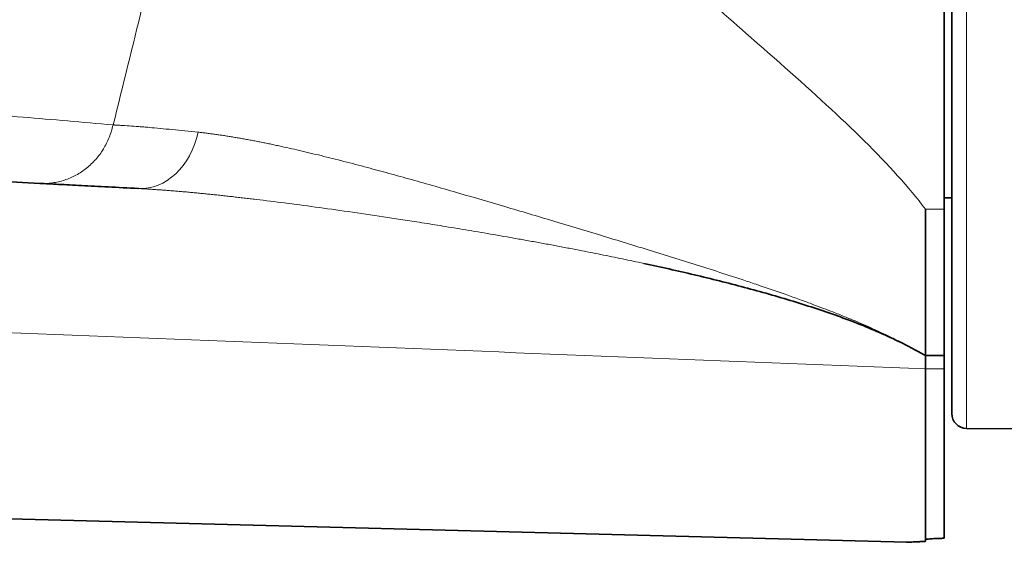
# Model space of a CAD drawing. Units: millimetres. Extents: x 80 to 1104, y 38 to 815.
# Drawn here: x 102 to 115, y 344 to 351 of the extents above; entities that cross this region are included whole.
import ezdxf

# ---------------------------------------------------------------- set-up
doc = ezdxf.new("R2010")
doc.units = ezdxf.units.MM
doc.layers.add('ORTHO$44', color=7, linetype='Continuous', true_color=0xffffff)

msp = doc.modelspace()

# ---------------------------------------------------------------- linework, layer by layer
at = {"layer": 'ORTHO$44', "color": 18, "linetype": 'Continuous', "lineweight": 35, "extrusion": (-1, 2.22045e-16, 0)}
for p, q in [((114.193, 348.644), (114.193, 360.072)), ((114.293, 356.775), (114.293, 345.923)), ((114.193, 348.795), (114.293, 348.796)), ((114.193, 346.693), (113.943, 346.693)), ((113.943, 346.693), (113.943, 346.518)), ((114.193, 346.693), (114.193, 346.518)), ((113.943, 344.241), (113.943, 346.518)), ((114.193, 344.259), (114.193, 346.518)), ((114.492, 345.724), (121.743, 345.66)), ((100.622, 344.548), (113.693, 344.206)), ((113.943, 344.22), (113.943, 344.241))]:
    msp.add_line(p, q, dxfattribs=at)
at = {"layer": 'ORTHO$44', "color": 8, "linetype": 'Continuous', "lineweight": 18, "extrusion": (-1, 2.22045e-16, 0)}
for p, q in [((114.492, 345.724), (114.492, 356.904)), ((114.193, 346.518), (113.943, 346.518))]:
    msp.add_line(p, q, dxfattribs=at)
at = {"layer": 'ORTHO$44', "color": 18, "linetype": 'Continuous', "lineweight": 35}
msp.add_arc((114.493, 345.923), 0.2, 180, 269.5, dxfattribs=at)
at = {"layer": 'ORTHO$44', "color": 8, "linetype": 'Continuous', "lineweight": 18}
msp.add_ellipse((103.519, 349.918), major_axis=(-0.052, -0.999), ratio=0.769718, start_param=6.282954, end_param=7.643037, dxfattribs=at)
for points, knots in [([(113.943, 348.644), (113.507, 349.227), (112.303, 350.353), (110.829, 351.617), (110.193, 352.194)], [0, 0, 0, 0, 0.560943, 1, 1, 1, 1]), ([(95.997, 350.329), (96.071, 350.323), (96.15, 350.317), (96.319, 350.304), (96.409, 350.297), (96.695, 350.276), (96.906, 350.26), (97.252, 350.234), (97.373, 350.225), (97.561, 350.211), (97.625, 350.206), (97.756, 350.197), (97.822, 350.192), (98.16, 350.167), (98.449, 350.145), (99.062, 350.099), (99.386, 350.074), (100.065, 350.021), (100.421, 349.993), (100.974, 349.949), (101.161, 349.934), (101.542, 349.902), (101.735, 349.886), (102.127, 349.853), (102.325, 349.837), (102.724, 349.802), (102.925, 349.784), (103.128, 349.766)], [0, 0, 0, 0, 0.0625, 0.0625, 0.125, 0.125, 0.25, 0.25, 0.3125, 0.3125, 0.34375, 0.34375, 0.375, 0.375, 0.5, 0.5, 0.625, 0.625, 0.75, 0.75, 0.8125, 0.8125, 0.875, 0.875, 0.9375, 0.9375, 1, 1, 1, 1]), ([(102.156, 348.988), (102.211, 348.985), (102.266, 348.987), (102.375, 349.002), (102.429, 349.014), (102.535, 349.049), (102.586, 349.071), (102.684, 349.124), (102.731, 349.156), (102.819, 349.226), (102.86, 349.265), (102.935, 349.351), (102.969, 349.397), (103.029, 349.495), (103.055, 349.547), (103.098, 349.654), (103.115, 349.71), (103.128, 349.767)], [0, 0, 0, 0, 0.125, 0.125, 0.25, 0.25, 0.375, 0.375, 0.5, 0.5, 0.625, 0.625, 0.75, 0.75, 0.875, 0.875, 1, 1, 1, 1]), ([(103.13, 349.766), (103.132, 349.766), (103.134, 349.766), (103.137, 349.766), (103.143, 349.766), (103.157, 349.765), (103.186, 349.764), (103.247, 349.76), (103.342, 349.754), (103.426, 349.748), (103.493, 349.743), (103.516, 349.741), (103.562, 349.737), (103.585, 349.735), (103.705, 349.725), (103.808, 349.715), (104.026, 349.694), (104.14, 349.682), (104.26, 349.67)], [0, 0, 0, 0, 0.007813, 0.007813, 0.015625, 0.03125, 0.0625, 0.125, 0.25, 0.375, 0.375, 0.4375, 0.4375, 0.5, 0.5, 0.75, 0.75, 1, 1, 1, 1]), ([(104.26, 349.67), (104.269, 349.669), (104.287, 349.667), (104.314, 349.664), (104.341, 349.661), (104.368, 349.657), (104.396, 349.654), (104.424, 349.65), (104.452, 349.646), (104.481, 349.643), (104.509, 349.639), (104.538, 349.634), (104.568, 349.63), (104.597, 349.626), (104.627, 349.621), (104.657, 349.616), (104.687, 349.611), (104.717, 349.606), (104.748, 349.601), (104.779, 349.596), (104.81, 349.591), (104.841, 349.585), (104.873, 349.58), (104.904, 349.574), (104.936, 349.568), (104.969, 349.562), (105.001, 349.556), (105.034, 349.549), (105.067, 349.543), (105.1, 349.536), (105.134, 349.53), (105.167, 349.523), (105.201, 349.516), (105.235, 349.509), (105.27, 349.501), (105.304, 349.494), (105.417, 349.47), (105.614, 349.426), (105.901, 349.357), (106.203, 349.281), (106.505, 349.202), (106.805, 349.12), (107.105, 349.037), (107.419, 348.948), (107.832, 348.829), (108.358, 348.675), (108.974, 348.491), (109.612, 348.299), (110.222, 348.112), (110.861, 347.913), (111.339, 347.76), (111.769, 347.616), (112.032, 347.526), (112.284, 347.436), (112.441, 347.378), (112.581, 347.325), (112.722, 347.271), (112.866, 347.213), (113.013, 347.153), (113.148, 347.095), (113.272, 347.039), (113.385, 346.987), (113.488, 346.937), (113.582, 346.89), (113.666, 346.846), (113.743, 346.805), (113.791, 346.779), (113.814, 346.766)], [0, 0, 0, 0, 0.003328, 0.00667, 0.010025, 0.013393, 0.016776, 0.020172, 0.023582, 0.027006, 0.030445, 0.033897, 0.037364, 0.040845, 0.04434, 0.04785, 0.051374, 0.054913, 0.058467, 0.062035, 0.065618, 0.069216, 0.072829, 0.076457, 0.0801, 0.083757, 0.08743, 0.091118, 0.094821, 0.098539, 0.102272, 0.10602, 0.109784, 0.113563, 0.117357, 0.121166, 0.124991, 0.154622, 0.185363, 0.217222, 0.250199, 0.27966, 0.310358, 0.342296, 0.375458, 0.435615, 0.500778, 0.560026, 0.626077, 0.682679, 0.75108, 0.769976, 0.813447, 0.83158, 0.847968, 0.862659, 0.875705, 0.892699, 0.908586, 0.923396, 0.937164, 0.949926, 0.961722, 0.972589, 0.982567, 0.991691, 1, 1, 1, 1]), ([(110.193, 347.922), (110.146, 347.932), (110.052, 347.952), (109.91, 347.982), (109.767, 348.011), (109.623, 348.04), (109.478, 348.069), (109.323, 348.099), (109.159, 348.131), (108.985, 348.164), (108.812, 348.196), (108.638, 348.227), (108.404, 348.269), (108.119, 348.319), (107.791, 348.374), (107.489, 348.424), (107.213, 348.468), (106.962, 348.507), (106.646, 348.555), (106.267, 348.611), (105.827, 348.672), (105.418, 348.727), (105.145, 348.761), (104.993, 348.779), (104.953, 348.784), (104.913, 348.788), (104.874, 348.793), (104.835, 348.797), (104.796, 348.802), (104.757, 348.806), (104.718, 348.811), (104.68, 348.815), (104.642, 348.819), (104.605, 348.823), (104.567, 348.827), (104.53, 348.831), (104.494, 348.835), (104.457, 348.839), (104.421, 348.842), (104.385, 348.846), (104.349, 348.85), (104.314, 348.853), (104.279, 348.857), (104.244, 348.86), (104.21, 348.863), (104.175, 348.866), (104.141, 348.87), (104.108, 348.873), (104.074, 348.876), (104.041, 348.878), (104.009, 348.881), (103.976, 348.884), (103.944, 348.887), (103.912, 348.889), (103.88, 348.892), (103.849, 348.894), (103.818, 348.897), (103.787, 348.899), (103.756, 348.901), (103.726, 348.903), (103.696, 348.905), (103.667, 348.907), (103.637, 348.909), (103.608, 348.911), (103.579, 348.913), (103.551, 348.915), (103.522, 348.916), (103.496, 348.918), (103.478, 348.919), (103.47, 348.919)], [0, 0, 0, 0, 0.020004, 0.040136, 0.060396, 0.080783, 0.101299, 0.121944, 0.146387, 0.170842, 0.195312, 0.219794, 0.244289, 0.294203, 0.340601, 0.383471, 0.422803, 0.458588, 0.490817, 0.558915, 0.623451, 0.684439, 0.7419, 0.748124, 0.75432, 0.760489, 0.76663, 0.772744, 0.778831, 0.78489, 0.790921, 0.796925, 0.802903, 0.808853, 0.814776, 0.820671, 0.82654, 0.832383, 0.838198, 0.843986, 0.849748, 0.855483, 0.861192, 0.866874, 0.87253, 0.87816, 0.883763, 0.88934, 0.894892, 0.900417, 0.905916, 0.91139, 0.916837, 0.922259, 0.927656, 0.933027, 0.938373, 0.943693, 0.948988, 0.954259, 0.959504, 0.964724, 0.96992, 0.975091, 0.980237, 0.985359, 0.990456, 0.995529, 1, 1, 1, 1])]:
    msp.add_open_spline(points, degree=3, knots=knots, dxfattribs=at)
for points, degree in [([(103.518, 351.339), (103.392, 350.828), (103.262, 350.302), (103.13, 349.766)], 3), ([(114.193, 348.644), (113.943, 348.644)], 1), ([(113.943, 346.518), (109.096, 346.709), (104.249, 346.899), (99.401, 347.088)], 3)]:
    msp.add_open_spline(points, degree=degree, dxfattribs=at)
at = {"layer": 'ORTHO$44', "color": 18, "linetype": 'Continuous', "lineweight": 35}
for points, knots in [([(102.154, 348.988), (101.948, 348.998), (101.744, 349.009), (101.338, 349.03), (101.137, 349.041), (100.74, 349.061), (100.544, 349.071), (100.159, 349.091), (99.969, 349.101), (99.41, 349.13), (99.051, 349.149), (98.366, 349.185), (98.039, 349.201), (97.674, 349.22), (97.619, 349.223), (97.564, 349.226)], [0, 0, 0, 0, 0.119585, 0.119585, 0.23917, 0.23917, 0.358755, 0.358755, 0.47834, 0.47834, 0.71751, 0.71751, 0.95668, 0.95668, 1, 1, 1, 1]), ([(103.467, 348.919), (103.326, 348.927), (103.192, 348.934), (102.939, 348.947), (102.82, 348.953), (102.599, 348.965), (102.497, 348.97), (102.311, 348.98), (102.228, 348.984), (102.156, 348.988)], [0, 0, 0, 0, 0.25, 0.25, 0.5, 0.5, 0.75, 0.75, 1, 1, 1, 1]), ([(113.943, 348.644), (113.943, 348.278), (113.943, 347.573), (113.943, 346.971), (113.943, 346.693)], [0, 0, 0, 0, 0.499998, 1, 1, 1, 1]), ([(114.193, 348.644), (114.193, 348.278), (114.193, 347.573), (114.193, 346.971), (114.193, 346.693)], [0, 0, 0, 0, 0.499997, 1, 1, 1, 1]), ([(113.943, 346.693), (113.9, 346.717), (113.856, 346.742), (113.768, 346.789), (113.724, 346.813), (113.589, 346.882), (113.497, 346.926), (113.213, 347.055), (113.016, 347.134), (112.608, 347.282), (112.398, 347.351), (111.971, 347.482), (111.754, 347.544), (111.313, 347.661), (111.09, 347.717), (110.643, 347.823), (110.419, 347.873), (110.193, 347.922)], [0, 0, 0, 0, 0.041743, 0.041743, 0.083486, 0.083486, 0.166972, 0.166972, 0.333945, 0.333945, 0.500917, 0.500917, 0.66789, 0.66789, 0.834862, 0.834862, 1, 1, 1, 1]), ([(113.693, 344.206), (113.693, 344.206), (113.695, 344.206), (113.698, 344.206), (113.699, 344.206), (113.703, 344.206), (113.705, 344.206), (113.717, 344.207), (113.745, 344.208), (113.791, 344.211), (113.832, 344.213), (113.847, 344.213), (113.879, 344.215), (113.896, 344.215), (113.914, 344.216)], [0, 0, 0, 0, 0.123024, 0.123024, 0.185665, 0.185665, 0.248307, 0.248307, 0.498871, 0.749436, 0.749436, 0.874718, 0.874718, 1, 1, 1, 1]), ([(113.914, 344.216), (113.924, 344.217), (113.931, 344.217), (113.938, 344.218), (113.94, 344.218), (113.943, 344.219), (113.943, 344.22), (113.943, 344.22)], [0, 0, 0, 0, 0.5, 0.5, 0.75, 0.75, 1, 1, 1, 1]), ([(113.943, 344.241), (113.943, 344.242), (113.945, 344.243), (113.95, 344.244), (113.952, 344.245), (113.956, 344.246), (113.959, 344.247), (113.969, 344.248), (113.976, 344.249), (113.994, 344.251), (114.005, 344.252), (114.028, 344.254), (114.04, 344.255), (114.061, 344.256), (114.068, 344.256), (114.082, 344.257), (114.097, 344.257), (114.113, 344.258), (114.128, 344.258), (114.136, 344.258), (114.16, 344.259), (114.177, 344.259), (114.193, 344.259)], [0, 0, 0, 0, 0.125, 0.125, 0.1875, 0.1875, 0.25, 0.25, 0.375, 0.375, 0.5, 0.5, 0.625, 0.625, 0.6875, 0.6875, 0.75, 0.8125, 0.8125, 0.875, 0.875, 1, 1, 1, 1])]:
    msp.add_open_spline(points, degree=3, knots=knots, dxfattribs=at)
for points, degree in [([(103.469, 348.919), (103.469, 348.919), (103.47, 348.919)], 2), ([(113.814, 346.766), (113.857, 346.742), (113.9, 346.718), (113.943, 346.693)], 3)]:
    msp.add_open_spline(points, degree=degree, dxfattribs=at)

doc.saveas('drawing.dxf')
